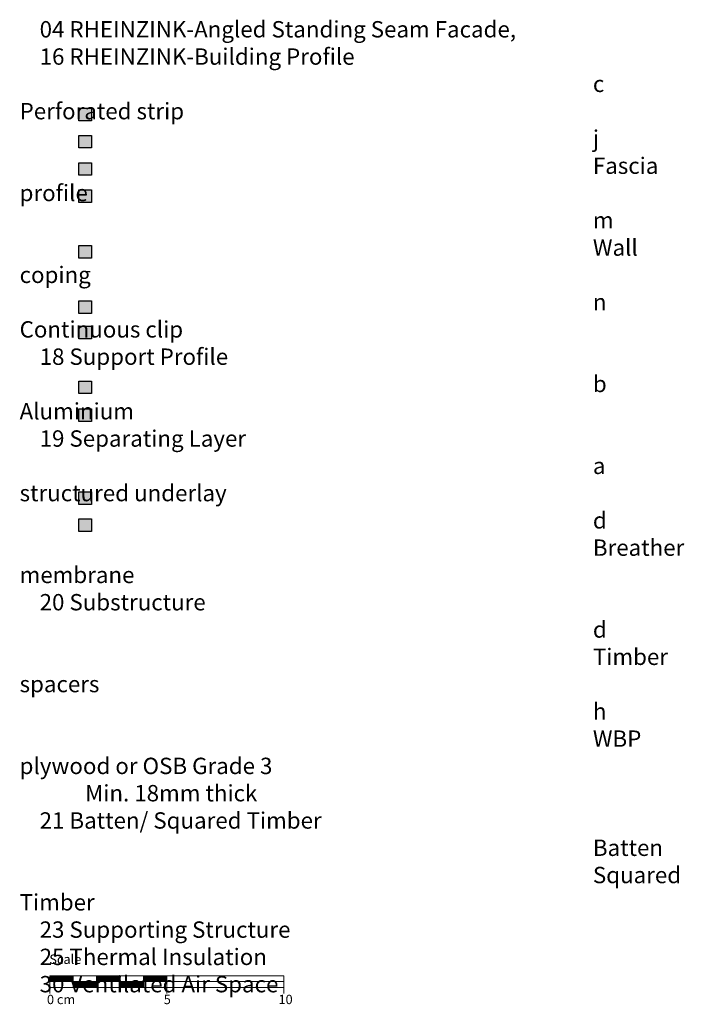
# Model space of a CAD drawing. Extents: x -30 to 989, y -1183 to -732.
# Drawn here: x 705 to 989, y -1154 to -732 of the extents above; entities that cross this region are included whole.
import ezdxf

# ---------------------------------------------------------------- set-up
doc = ezdxf.new("R2010")
doc.units = 0
doc.header["$LTSCALE"] = 15
doc.layers.add('Key', color=7, linetype='CONTINUOUS')
doc.layers.add('MASSSTAB', color=7, linetype='CONTINUOUS', lineweight=15)
doc.styles.get("Standard").update_dxf_attribs({"font": 'arial.ttf'})

msp = doc.modelspace()

# ---------------------------------------------------------------- hatches: boundary and pattern name
at = {"layer": 'Key'}
for points in [[(735.78, -775.74), (735.78, -770.36), (730.31, -770.36), (730.31, -775.74)], [(735.78, -787.35), (735.78, -781.97), (730.31, -781.97), (730.31, -787.35)], [(735.78, -799.03), (735.78, -793.65), (730.31, -793.65), (730.31, -799.03)], [(735.78, -810.63), (735.78, -805.26), (730.31, -805.26), (730.31, -810.63)], [(735.78, -834.44), (735.78, -829.06), (730.31, -829.06), (730.31, -834.44)], [(735.78, -858.12), (735.78, -852.75), (730.31, -852.75), (730.31, -858.12)], [(735.78, -868.96), (735.78, -863.58), (730.31, -863.58), (730.31, -868.96)], [(735.78, -892.41), (735.78, -887.03), (730.31, -887.03), (730.31, -892.41)], [(735.78, -904.35), (735.78, -898.97), (730.31, -898.97), (730.31, -904.35)], [(735.78, -939.79), (735.78, -934.41), (730.31, -934.41), (730.31, -939.79)], [(735.78, -951.35), (735.78, -945.98), (730.31, -945.98), (730.31, -951.35)]]:
    msp.add_hatch(color=253, dxfattribs=at).paths.add_polyline_path(points)

# ---------------------------------------------------------------- linework, layer by layer
at = {"layer": 'Key', "color": 253}
for points in [[(730.31, -770.36), (735.78, -770.36), (735.78, -775.74), (730.31, -775.74)], [(730.31, -781.97), (735.78, -781.97), (735.78, -787.35), (730.31, -787.35)], [(730.31, -793.65), (735.78, -793.65), (735.78, -799.03), (730.31, -799.03)], [(730.31, -805.26), (735.78, -805.26), (735.78, -810.63), (730.31, -810.63)], [(730.31, -829.06), (735.78, -829.06), (735.78, -834.44), (730.31, -834.44)], [(730.31, -852.75), (735.78, -852.75), (735.78, -858.12), (730.31, -858.12)], [(730.31, -863.58), (735.78, -863.58), (735.78, -868.96), (730.31, -868.96)], [(730.31, -887.03), (735.78, -887.03), (735.78, -892.41), (730.31, -892.41)], [(730.31, -898.97), (735.78, -898.97), (735.78, -904.35), (730.31, -904.35)], [(730.31, -934.41), (735.78, -934.41), (735.78, -939.79), (730.31, -939.79)], [(730.31, -945.98), (735.78, -945.98), (735.78, -951.35), (730.31, -951.35)]]:
    msp.add_lwpolyline(points, close=True, dxfattribs=at)
at = {"layer": 'MASSSTAB'}
for p, q in [((717.97, -1141.43), (762.97, -1141.43)), ((717.97, -1141.43), (717.97, -1148.93)), ((717.97, -1143.93), (817.97, -1143.93)), ((727.97, -1146.43), (727.97, -1141.43)), ((737.97, -1146.43), (737.97, -1141.43)), ((747.97, -1146.43), (747.97, -1141.43)), ((757.97, -1141.43), (817.97, -1141.43)), ((757.97, -1146.43), (757.97, -1141.43)), ((767.97, -1141.43), (767.97, -1148.93)), ((817.97, -1141.43), (817.97, -1148.93)), ((742.97, -1146.43), (717.97, -1146.43)), ((737.97, -1146.43), (762.97, -1146.43)), ((757.97, -1146.43), (817.97, -1146.43))]:
    msp.add_line(p, q, dxfattribs=at)
at = {"layer": 'MASSSTAB', "linetype": 'Continuous'}
for p, q in [((717.97, -1141.57), (718.12, -1141.43)), ((717.97, -1141.75), (718.29, -1141.43)), ((717.97, -1141.93), (718.47, -1141.43)), ((717.97, -1142.1), (718.65, -1141.43)), ((717.97, -1142.28), (718.83, -1141.43)), ((717.97, -1142.46), (719, -1141.43)), ((717.97, -1142.63), (719.18, -1141.43)), ((717.97, -1142.81), (719.36, -1141.43)), ((717.97, -1142.99), (719.53, -1141.43)), ((717.97, -1143.16), (719.71, -1141.43)), ((717.97, -1143.34), (719.89, -1141.43)), ((717.97, -1143.52), (720.06, -1141.43)), ((717.97, -1143.69), (720.24, -1141.43)), ((717.97, -1143.87), (720.42, -1141.43)), ((718.09, -1143.93), (720.59, -1141.43)), ((718.27, -1143.93), (720.77, -1141.43)), ((718.45, -1143.93), (720.95, -1141.43)), ((718.62, -1143.93), (721.12, -1141.43)), ((718.8, -1143.93), (721.3, -1141.43)), ((718.98, -1143.93), (721.48, -1141.43)), ((719.15, -1143.93), (721.65, -1141.43)), ((719.33, -1143.93), (721.83, -1141.43)), ((719.51, -1143.93), (722.01, -1141.43)), ((719.68, -1143.93), (722.18, -1141.43)), ((719.86, -1143.93), (722.36, -1141.43)), ((720.04, -1143.93), (722.54, -1141.43)), ((720.21, -1143.93), (722.71, -1141.43)), ((720.39, -1143.93), (722.89, -1141.43)), ((720.57, -1143.93), (723.07, -1141.43)), ((720.74, -1143.93), (723.24, -1141.43)), ((720.92, -1143.93), (723.42, -1141.43)), ((721.1, -1143.93), (723.6, -1141.43)), ((721.28, -1143.93), (723.78, -1141.43)), ((721.45, -1143.93), (723.95, -1141.43)), ((721.63, -1143.93), (724.13, -1141.43)), ((721.81, -1143.93), (724.31, -1141.43)), ((721.98, -1143.93), (724.48, -1141.43)), ((722.16, -1143.93), (724.66, -1141.43)), ((722.34, -1143.93), (724.84, -1141.43)), ((722.51, -1143.93), (725.01, -1141.43)), ((722.69, -1143.93), (725.19, -1141.43)), ((722.87, -1143.93), (725.37, -1141.43)), ((723.04, -1143.93), (725.54, -1141.43)), ((723.22, -1143.93), (725.72, -1141.43)), ((723.4, -1143.93), (725.9, -1141.43)), ((723.57, -1143.93), (726.07, -1141.43)), ((723.75, -1143.93), (726.25, -1141.43)), ((723.93, -1143.93), (726.43, -1141.43)), ((724.1, -1143.93), (726.6, -1141.43)), ((724.28, -1143.93), (726.78, -1141.43)), ((724.46, -1143.93), (726.96, -1141.43)), ((724.63, -1143.93), (727.13, -1141.43)), ((724.81, -1143.93), (727.31, -1141.43)), ((724.99, -1143.93), (727.49, -1141.43)), ((725.16, -1143.93), (727.66, -1141.43)), ((725.34, -1143.93), (727.84, -1141.43)), ((725.52, -1143.93), (727.97, -1141.47)), ((725.69, -1143.93), (727.97, -1141.65)), ((725.87, -1143.93), (727.97, -1141.83)), ((726.05, -1143.93), (727.97, -1142)), ((726.22, -1143.93), (727.97, -1142.18)), ((726.4, -1143.93), (727.97, -1142.36)), ((726.58, -1143.93), (727.97, -1142.53)), ((726.76, -1143.93), (727.97, -1142.71)), ((726.93, -1143.93), (727.97, -1142.89)), ((727.11, -1143.93), (727.97, -1143.06)), ((727.29, -1143.93), (727.97, -1143.24)), ((727.46, -1143.93), (727.97, -1143.42)), ((727.64, -1143.93), (727.97, -1143.59)), ((727.82, -1143.93), (727.97, -1143.77)), ((727.97, -1143.95), (727.99, -1143.93)), ((727.97, -1144.12), (728.17, -1143.93)), ((727.97, -1144.3), (728.35, -1143.93)), ((727.97, -1144.48), (728.52, -1143.93)), ((727.97, -1144.65), (728.7, -1143.93)), ((727.97, -1144.83), (728.88, -1143.93)), ((727.97, -1145.01), (729.05, -1143.93)), ((727.97, -1145.18), (729.23, -1143.93)), ((727.97, -1145.36), (729.41, -1143.93)), ((727.97, -1145.54), (729.58, -1143.93)), ((727.97, -1145.72), (729.76, -1143.93)), ((727.97, -1145.89), (729.94, -1143.93)), ((727.97, -1146.07), (730.11, -1143.93)), ((727.97, -1146.25), (730.29, -1143.93)), ((727.97, -1146.42), (730.47, -1143.93)), ((728.14, -1146.43), (730.64, -1143.93)), ((728.32, -1146.43), (730.82, -1143.93)), ((728.5, -1146.43), (731, -1143.93)), ((728.67, -1146.43), (731.17, -1143.93)), ((728.85, -1146.43), (731.35, -1143.93)), ((729.03, -1146.43), (731.53, -1143.93)), ((729.2, -1146.43), (731.7, -1143.93)), ((729.38, -1146.43), (731.88, -1143.93)), ((729.56, -1146.43), (732.06, -1143.93)), ((729.74, -1146.43), (732.24, -1143.93)), ((729.91, -1146.43), (732.41, -1143.93)), ((730.09, -1146.43), (732.59, -1143.93)), ((730.27, -1146.43), (732.77, -1143.93)), ((730.44, -1146.43), (732.94, -1143.93)), ((730.62, -1146.43), (733.12, -1143.93)), ((730.8, -1146.43), (733.3, -1143.93)), ((730.97, -1146.43), (733.47, -1143.93)), ((731.15, -1146.43), (733.65, -1143.93)), ((731.33, -1146.43), (733.83, -1143.93)), ((731.5, -1146.43), (734, -1143.93)), ((731.68, -1146.43), (734.18, -1143.93)), ((731.86, -1146.43), (734.36, -1143.93)), ((732.03, -1146.43), (734.53, -1143.93)), ((732.21, -1146.43), (734.71, -1143.93)), ((732.39, -1146.43), (734.89, -1143.93)), ((732.56, -1146.43), (735.06, -1143.93)), ((732.74, -1146.43), (735.24, -1143.93)), ((732.92, -1146.43), (735.42, -1143.93)), ((733.09, -1146.43), (735.59, -1143.93)), ((733.27, -1146.43), (735.77, -1143.93)), ((733.45, -1146.43), (735.95, -1143.93)), ((733.62, -1146.43), (736.12, -1143.93)), ((733.8, -1146.43), (736.3, -1143.93)), ((733.98, -1146.43), (736.48, -1143.93)), ((734.15, -1146.43), (736.65, -1143.93)), ((734.33, -1146.43), (736.83, -1143.93)), ((734.51, -1146.43), (737.01, -1143.93)), ((734.68, -1146.43), (737.18, -1143.93)), ((734.86, -1146.43), (737.36, -1143.93)), ((735.04, -1146.43), (737.54, -1143.93)), ((735.22, -1146.43), (737.72, -1143.93)), ((735.39, -1146.43), (737.89, -1143.93)), ((735.57, -1146.43), (737.97, -1144.02)), ((735.75, -1146.43), (737.97, -1144.2)), ((735.92, -1146.43), (737.97, -1144.38)), ((736.1, -1146.43), (737.97, -1144.55)), ((736.28, -1146.43), (737.97, -1144.73)), ((736.45, -1146.43), (737.97, -1144.91)), ((736.63, -1146.43), (737.97, -1145.08)), ((736.81, -1146.43), (737.97, -1145.26)), ((736.98, -1146.43), (737.97, -1145.44)), ((737.97, -1141.55), (738.09, -1141.43)), ((737.97, -1141.73), (738.27, -1141.43)), ((737.97, -1141.9), (738.45, -1141.43)), ((737.97, -1142.08), (738.62, -1141.43)), ((737.97, -1142.26), (738.8, -1141.43)), ((737.97, -1142.43), (738.98, -1141.43)), ((737.97, -1142.61), (739.15, -1141.43)), ((737.97, -1142.79), (739.33, -1141.43)), ((737.97, -1142.96), (739.51, -1141.43)), ((737.97, -1143.14), (739.68, -1141.43)), ((737.97, -1143.32), (739.86, -1141.43)), ((737.97, -1143.49), (740.04, -1141.43)), ((737.97, -1143.67), (740.22, -1141.43)), ((737.97, -1143.85), (740.39, -1141.43)), ((738.07, -1143.93), (740.57, -1141.43)), ((738.25, -1143.93), (740.75, -1141.43)), ((738.42, -1143.93), (740.92, -1141.43)), ((738.6, -1143.93), (741.1, -1141.43)), ((738.78, -1143.93), (741.28, -1141.43)), ((738.95, -1143.93), (741.45, -1141.43)), ((739.13, -1143.93), (741.63, -1141.43)), ((739.31, -1143.93), (741.81, -1141.43)), ((739.48, -1143.93), (741.98, -1141.43)), ((739.66, -1143.93), (742.16, -1141.43)), ((739.84, -1143.93), (742.34, -1141.43)), ((740.01, -1143.93), (742.51, -1141.43)), ((740.19, -1143.93), (742.69, -1141.43)), ((740.37, -1143.93), (742.87, -1141.43)), ((740.54, -1143.93), (743.04, -1141.43)), ((740.72, -1143.93), (743.22, -1141.43)), ((740.9, -1143.93), (743.4, -1141.43)), ((741.07, -1143.93), (743.57, -1141.43)), ((741.25, -1143.93), (743.75, -1141.43)), ((741.43, -1143.93), (743.93, -1141.43)), ((741.6, -1143.93), (744.1, -1141.43)), ((741.78, -1143.93), (744.28, -1141.43)), ((741.96, -1143.93), (744.46, -1141.43)), ((742.13, -1143.93), (744.63, -1141.43)), ((742.31, -1143.93), (744.81, -1141.43)), ((742.49, -1143.93), (744.99, -1141.43)), ((742.67, -1143.93), (745.17, -1141.43)), ((742.84, -1143.93), (745.34, -1141.43)), ((743.02, -1143.93), (745.52, -1141.43)), ((743.2, -1143.93), (745.7, -1141.43)), ((743.37, -1143.93), (745.87, -1141.43)), ((743.55, -1143.93), (746.05, -1141.43)), ((743.73, -1143.93), (746.23, -1141.43)), ((743.9, -1143.93), (746.4, -1141.43)), ((744.08, -1143.93), (746.58, -1141.43)), ((744.26, -1143.93), (746.76, -1141.43)), ((744.43, -1143.93), (746.93, -1141.43)), ((744.61, -1143.93), (747.11, -1141.43)), ((744.79, -1143.93), (747.29, -1141.43)), ((744.96, -1143.93), (747.46, -1141.43)), ((745.14, -1143.93), (747.64, -1141.43)), ((745.32, -1143.93), (747.82, -1141.43)), ((745.49, -1143.93), (747.97, -1141.45)), ((745.67, -1143.93), (747.97, -1141.63)), ((745.85, -1143.93), (747.97, -1141.8)), ((746.02, -1143.93), (747.97, -1141.98)), ((746.2, -1143.93), (747.97, -1142.16)), ((746.38, -1143.93), (747.97, -1142.33)), ((746.55, -1143.93), (747.97, -1142.51)), ((746.73, -1143.93), (747.97, -1142.69)), ((746.91, -1143.93), (747.97, -1142.86)), ((747.08, -1143.93), (747.97, -1143.04)), ((747.26, -1143.93), (747.97, -1143.22)), ((747.44, -1143.93), (747.97, -1143.39)), ((747.61, -1143.93), (747.97, -1143.57)), ((747.79, -1143.93), (747.97, -1143.75)), ((747.97, -1143.93), (747.97, -1143.92)), ((747.97, -1144.1), (748.15, -1143.93)), ((747.97, -1144.28), (748.32, -1143.93)), ((747.97, -1144.45), (748.5, -1143.93)), ((747.97, -1144.63), (748.68, -1143.93)), ((747.97, -1144.81), (748.85, -1143.93)), ((747.97, -1144.98), (749.03, -1143.93)), ((747.97, -1145.16), (749.21, -1143.93)), ((747.97, -1145.34), (749.38, -1143.93)), ((747.97, -1145.51), (749.56, -1143.93)), ((747.97, -1145.69), (749.74, -1143.93)), ((747.97, -1145.87), (749.91, -1143.93)), ((747.97, -1146.04), (750.09, -1143.93)), ((747.97, -1146.22), (750.27, -1143.93)), ((747.97, -1146.4), (750.44, -1143.93)), ((748.12, -1146.43), (750.62, -1143.93)), ((748.3, -1146.43), (750.8, -1143.93)), ((748.47, -1146.43), (750.97, -1143.93)), ((748.65, -1146.43), (751.15, -1143.93)), ((748.83, -1146.43), (751.33, -1143.93)), ((749, -1146.43), (751.5, -1143.93)), ((749.18, -1146.43), (751.68, -1143.93)), ((749.36, -1146.43), (751.86, -1143.93)), ((749.53, -1146.43), (752.03, -1143.93)), ((749.71, -1146.43), (752.21, -1143.93)), ((749.89, -1146.43), (752.39, -1143.93)), ((750.06, -1146.43), (752.56, -1143.93)), ((750.24, -1146.43), (752.74, -1143.93)), ((750.42, -1146.43), (752.92, -1143.93)), ((750.59, -1146.43), (753.09, -1143.93)), ((750.77, -1146.43), (753.27, -1143.93)), ((750.95, -1146.43), (753.45, -1143.93)), ((751.13, -1146.43), (753.63, -1143.93)), ((751.3, -1146.43), (753.8, -1143.93)), ((751.48, -1146.43), (753.98, -1143.93)), ((751.66, -1146.43), (754.16, -1143.93)), ((751.83, -1146.43), (754.33, -1143.93)), ((752.01, -1146.43), (754.51, -1143.93)), ((752.19, -1146.43), (754.69, -1143.93)), ((752.36, -1146.43), (754.86, -1143.93)), ((752.54, -1146.43), (755.04, -1143.93)), ((752.72, -1146.43), (755.22, -1143.93)), ((752.89, -1146.43), (755.39, -1143.93)), ((753.07, -1146.43), (755.57, -1143.93)), ((753.25, -1146.43), (755.75, -1143.93)), ((753.42, -1146.43), (755.92, -1143.93)), ((753.6, -1146.43), (756.1, -1143.93)), ((753.78, -1146.43), (756.28, -1143.93)), ((753.95, -1146.43), (756.45, -1143.93)), ((754.13, -1146.43), (756.63, -1143.93)), ((754.31, -1146.43), (756.81, -1143.93)), ((754.48, -1146.43), (756.98, -1143.93)), ((754.66, -1146.43), (757.16, -1143.93)), ((754.84, -1146.43), (757.34, -1143.93)), ((755.01, -1146.43), (757.51, -1143.93)), ((755.19, -1146.43), (757.69, -1143.93)), ((755.37, -1146.43), (757.87, -1143.93)), ((755.54, -1146.43), (757.97, -1144)), ((755.72, -1146.43), (757.97, -1144.18)), ((755.9, -1146.43), (757.97, -1144.35)), ((756.07, -1146.43), (757.97, -1144.53)), ((756.25, -1146.43), (757.97, -1144.71)), ((756.43, -1146.43), (757.97, -1144.88)), ((756.61, -1146.43), (757.97, -1145.06)), ((756.78, -1146.43), (757.97, -1145.24)), ((756.96, -1146.43), (757.97, -1145.41)), ((757.97, -1141.52), (758.07, -1141.43)), ((757.97, -1141.7), (758.25, -1141.43)), ((757.97, -1141.88), (758.42, -1141.43)), ((757.97, -1142.05), (758.6, -1141.43)), ((757.97, -1142.23), (758.78, -1141.43)), ((757.97, -1142.41), (758.95, -1141.43)), ((757.97, -1142.59), (759.13, -1141.43)), ((757.97, -1142.76), (759.31, -1141.43)), ((757.97, -1142.94), (759.48, -1141.43)), ((757.97, -1143.12), (759.66, -1141.43)), ((757.97, -1143.29), (759.84, -1141.43)), ((757.97, -1143.47), (760.01, -1141.43)), ((757.97, -1143.65), (760.19, -1141.43)), ((757.97, -1143.82), (760.37, -1141.43)), ((758.04, -1143.93), (760.54, -1141.43)), ((758.22, -1143.93), (760.72, -1141.43)), ((758.4, -1143.93), (760.9, -1141.43)), ((758.57, -1143.93), (761.07, -1141.43)), ((758.75, -1143.93), (761.25, -1141.43)), ((758.93, -1143.93), (761.43, -1141.43)), ((759.11, -1143.93), (761.61, -1141.43)), ((759.28, -1143.93), (761.78, -1141.43)), ((759.46, -1143.93), (761.96, -1141.43)), ((759.64, -1143.93), (762.14, -1141.43)), ((759.81, -1143.93), (762.31, -1141.43)), ((759.99, -1143.93), (762.49, -1141.43)), ((760.17, -1143.93), (762.67, -1141.43)), ((760.34, -1143.93), (762.84, -1141.43)), ((760.52, -1143.93), (763.02, -1141.43)), ((760.7, -1143.93), (763.2, -1141.43)), ((760.87, -1143.93), (763.37, -1141.43)), ((761.05, -1143.93), (763.55, -1141.43)), ((761.23, -1143.93), (763.73, -1141.43)), ((761.4, -1143.93), (763.9, -1141.43)), ((761.58, -1143.93), (764.08, -1141.43)), ((761.76, -1143.93), (764.26, -1141.43)), ((761.93, -1143.93), (764.43, -1141.43)), ((762.11, -1143.93), (764.61, -1141.43)), ((762.29, -1143.93), (764.79, -1141.43)), ((762.46, -1143.93), (764.96, -1141.43)), ((762.64, -1143.93), (765.14, -1141.43)), ((762.82, -1143.93), (765.32, -1141.43)), ((762.99, -1143.93), (765.49, -1141.43)), ((763.17, -1143.93), (765.67, -1141.43)), ((763.35, -1143.93), (765.85, -1141.43)), ((763.52, -1143.93), (766.02, -1141.43)), ((763.7, -1143.93), (766.2, -1141.43)), ((763.88, -1143.93), (766.38, -1141.43)), ((764.05, -1143.93), (766.55, -1141.43)), ((764.23, -1143.93), (766.73, -1141.43)), ((764.41, -1143.93), (766.91, -1141.43)), ((764.59, -1143.93), (767.09, -1141.43)), ((764.76, -1143.93), (767.26, -1141.43)), ((764.94, -1143.93), (767.44, -1141.43)), ((765.12, -1143.93), (767.62, -1141.43)), ((765.29, -1143.93), (767.79, -1141.43)), ((765.47, -1143.93), (767.97, -1141.43)), ((765.65, -1143.93), (767.97, -1141.6)), ((765.82, -1143.93), (767.97, -1141.78)), ((766, -1143.93), (767.97, -1141.95)), ((766.18, -1143.93), (767.97, -1142.13)), ((766.35, -1143.93), (767.97, -1142.31)), ((766.53, -1143.93), (767.97, -1142.48)), ((766.71, -1143.93), (767.97, -1142.66)), ((766.88, -1143.93), (767.97, -1142.84)), ((767.06, -1143.93), (767.97, -1143.02)), ((767.24, -1143.93), (767.97, -1143.19)), ((767.41, -1143.93), (767.97, -1143.37)), ((767.59, -1143.93), (767.97, -1143.55)), ((767.77, -1143.93), (767.97, -1143.72)), ((767.94, -1143.93), (767.97, -1143.9)), ((737.16, -1146.43), (737.97, -1145.61)), ((737.34, -1146.43), (737.97, -1145.79)), ((737.51, -1146.43), (737.97, -1145.97)), ((737.69, -1146.43), (737.97, -1146.14)), ((737.87, -1146.43), (737.97, -1146.32)), ((757.14, -1146.43), (757.97, -1145.59)), ((757.31, -1146.43), (757.97, -1145.77)), ((757.49, -1146.43), (757.97, -1145.94)), ((757.67, -1146.43), (757.97, -1146.12)), ((757.84, -1146.43), (757.97, -1146.3))]:
    msp.add_line(p, q, dxfattribs=at)

# ---------------------------------------------------------------- texts
at = {"layer": 'Key', "insert": (705.04, -733.08), "char_height": 7, "width": 290.4397, "attachment_point": 1}
msp.add_mtext('    {\\fBatang|b0|i1|c0|p18;\\P}    04 RHEINZINK-Angled Standing Seam Facade,\\P    16 RHEINZINK-Building Profile\\P\\pt35,49;            ^Ic   ^IPerforated strip\\P            ^Ij    ^IFascia profile\\P            ^Im  ^IWall coping    \\P            ^In   ^IContinuous clip\\P\\ptz;    18 Support Profile\\P\\pt35,49;            ^Ib  ^IAluminium\\P\\ptz;    19 Separating Layer\\P\\pt35,49;            ^Ia  ^Istructured underlay\\P^Id  ^IBreather membrane\\P\\ptz;    20 Substructure\\P\\pt35,49;            ^Id  ^ITimber spacers\\P            ^Ih  ^IWBP plywood or OSB Grade 3\\P\\pt49;^IMin. 18mm thick\\P\\ptz;    21 Batten/ Squared Timber\\P\\pt35;            ^IBatten\\P            ^ISquared Timber\\P\\ptz;    23 Supporting Structure\\P    25 Thermal Insulation\\P    30 Ventilated Air Space\\P      \\P   ', dxfattribs=at)
at = {"layer": 'MASSSTAB', "char_height": 4, "attachment_point": 1}
for s, insert, width in [('Scale', (717.74, -1132.34), 31.4963), ('0 cm', (716.72, -1149.54), 19.1343), ('5', (766.64, -1149.54), 11.8504), ('10', (815.67, -1149.54), 11.8504)]:
    msp.add_mtext(s, dxfattribs=dict(at, insert=insert, width=width))

doc.saveas('drawing.dxf')
